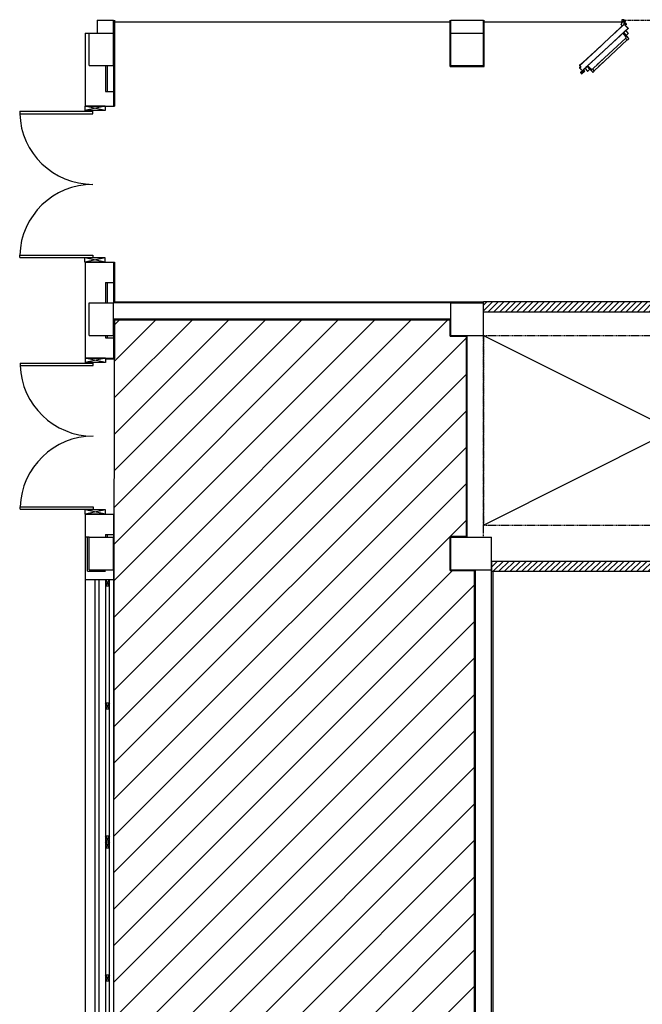
# Model space of a CAD drawing. Units: millimetres. Extents: x -105905 to -21905, y -20923 to 56377.
# Drawn here: x -82393 to -74730, y 3968 to 16089 of the extents above; entities that cross this region are included whole.
import ezdxf

# ---------------------------------------------------------------- set-up
doc = ezdxf.new("R2010")
doc.units = ezdxf.units.MM
doc.header["$LTSCALE"] = 50
for name, pattern in [('LINEA-PUNTO', [1, 0.5, -0.25, 0, -0.25]), ('LINEA6', [0.32, 0.2, -0.12]), ('TRATTEGGIATA', [0.2, 0.1, -0.1])]:
    doc.linetypes.add(name, pattern=pattern)
for name, color, linetype in [('ANTIPANICO', 2, 'Continuous'), ('BLOCCHIMURATURA', 5, 'Continuous'), ('BLOCCO_TITOLO', 7, 'Continuous'), ('Cartongessi', 1, 'Continuous'), ('CARTONGESSOREI', 3, 'Continuous'), ('COIBENTE', 8, 'Continuous'), ('FOROMETRIE2SOLAIO', 7, 'Continuous'), ('INFISSI_ESTERNI', 8, 'Continuous'), ('INTONACO', 9, 'Continuous'), ('LAYER01', 7, 'Continuous'), ('PILASTRI', 4, 'Continuous'), ('PORTA', 1, 'Continuous'), ('PROIEZIONI', 7, 'Continuous')]:
    doc.layers.add(name, color=color, linetype=linetype)
doc.layers.add('POLI', color=7, linetype='Continuous', plot=False)
pattern_1 = [(45, (-18473383.085, -14140493.43), (-35.35533906, 35.35533906), [])]

# ---------------------------------------------------------------- blocks, each defined once
blk = doc.blocks.new('A$C2EC17C69')
at = {"layer": 'ANTIPANICO', "linetype": 'Continuous'}
for p, q in [((545, 495), (540, 490)), ((540, 488), (573, 452)), ((566, 528), (544, 507)), ((544, 504), (573, 473)), ((548, 495), (605, 434)), ((555, 492), (553, 490)), ((561, 486), (559, 484)), ((569, 528), (598, 497)), ((598, 494), (576, 473)), ((569, 438), (308, 196)), ((588, 416), (310, 158)), ((572, 445), (567, 440)), ((567, 440), (590, 414)), ((604, 427), (590, 414)), ((308, 196), (159, 58)), ((310, 158), (179, 37)), ((308, 196), (215, 109)), ((310, 158), (234, 88)), ((69, 67), (92, 88)), ((69, 64), (98, 33)), ((95, 88), (124, 56)), ((101, 33), (124, 54)), ((104, 86), (109, 90)), ((104, 83), (160, 22)), ((107, 75), (109, 77)), ((112, 90), (144, 55)), ((112, 69), (114, 71)), ((152, 55), (157, 60)), ((157, 60), (181, 34)), ((167, 22), (181, 34))]:
    blk.add_line(p, q, dxfattribs=at)
for centre, radius, start, end in [((542, 489), 2, 132.85, 222.85), ((545, 506), 2, 132.85, 222.85), ((547, 494), 2, 42.85, 132.85), ((568, 527), 2, 42.85, 132.85), ((597, 495), 2, 312.85, 42.85), ((569, 449), 5, 312.85, 42.85), ((574, 474), 2, 222.85, 312.85), ((601, 431), 5, 312.85, 42.85), ((71, 66), 2, 132.85, 222.85), ((93, 87), 2, 42.85, 132.85), ((100, 34), 2, 222.85, 312.85), ((105, 84), 2, 132.85, 222.85), ((110, 89), 2, 42.85, 132.85), ((123, 55), 2, 312.85, 42.85), ((148, 58), 5, 222.85, 312.85), ((164, 25), 5, 222.85, 312.85)]:
    blk.add_arc(centre, radius, start, end, dxfattribs=at)
at = {"layer": 'BLOCCO_TITOLO', "color": 7, "linetype": 'TRATTEGGIATA'}
for p, q in [((523, 633), (513, 605)), ((547, 655), (523, 633)), ((549, 609), (528, 589)), ((559, 638), (544, 650)), ((551, 656), (546, 654)), ((546, 620), (554, 627)), ((549, 609), (546, 612)), ((557, 649), (547, 637)), ((560, 633), (552, 626)), ((553, 656), (564, 644)), ((528, 589), (513, 605))]:
    blk.add_line(p, q, dxfattribs=at)
blk.add_circle((552, 644), 6, dxfattribs=at)
blk.add_arc((551, 616), 6, 132.85, 222.85, dxfattribs=at)
at = {"layer": 'LAYER01', "color": 7, "linetype": 'Continuous'}
for p, q in [((523, 633), (513, 605)), ((523, 633), (513, 605)), ((548, 666), (522, 666)), ((522, 666), (522, 666)), ((522, 666), (522, 645)), ((522, 666), (522, 645)), ((547, 655), (523, 633)), ((547, 655), (523, 633)), ((523, 640), (523, 639)), ((523, 639), (523, 639)), ((523, 633), (523, 633)), ((523, 633), (523, 633)), ((549, 609), (528, 589)), ((549, 609), (528, 589)), ((551, 656), (546, 654)), ((546, 654), (546, 654)), ((546, 654), (546, 654)), ((546, 620), (554, 627)), ((546, 620), (547, 620)), ((547, 620), (546, 620)), ((546, 612), (546, 612)), ((546, 612), (546, 612)), ((549, 609), (546, 612)), ((549, 609), (546, 612)), ((547, 620), (554, 627)), ((548, 666), (548, 666)), ((548, 666), (548, 663)), ((548, 666), (548, 663)), ((548, 663), (548, 663)), ((548, 663), (548, 663)), ((549, 609), (549, 609)), ((549, 609), (549, 609)), ((552, 657), (552, 657)), ((552, 657), (552, 657)), ((560, 633), (552, 626)), ((560, 633), (552, 626)), ((554, 627), (554, 627)), ((564, 644), (560, 633)), ((562, 658), (562, 658)), ((528, 589), (513, 605)), ((528, 589), (513, 605)), ((513, 605), (513, 605)), ((513, 605), (513, 605)), ((528, 589), (528, 589)), ((528, 589), (528, 589))]:
    blk.add_line(p, q, dxfattribs=at)
at = {"layer": 'LAYER01', "color": 7, "linetype": 'LINEA-PUNTO'}
for p, q in [((559, 638), (544, 650)), ((547, 648), (558, 638))]:
    blk.add_line(p, q, dxfattribs=at)
at = {"layer": 'LAYER01', "color": 7, "linetype": 'Continuous'}
blk.add_circle((552, 644), 6, dxfattribs=at)
for centre, radius, start, end in [((551, 616), 6.05, 132.85, 222.85), ((551, 616), 5.95, 132.85, 222.85), ((554, 663), 6.05, 180, 270), ((554, 663), 5.95, 180, 270)]:
    blk.add_arc(centre, radius, start, end, dxfattribs=at)
for points in [[(523, 633), (513, 605), (523, 633), (513, 605)], [(522, 666), (522, 645), (522, 666), (522, 645)], [(547, 655), (523, 633), (547, 655), (523, 633)], [(547, 620), (554, 627), (546, 620), (554, 627)], [(549, 609), (546, 612), (549, 609), (546, 612)], [(548, 666), (548, 663), (548, 666), (548, 663)], [(560, 633), (552, 626), (560, 633), (552, 626)], [(528, 589), (513, 605), (528, 589), (513, 605)]]:
    blk.add_solid(points, dxfattribs=at)
at = {"layer": 'PORTA'}
for p, q in [((564, 623), (298, 376)), ((564, 623), (298, 376)), ((298, 375), (564, 622)), ((298, 375), (564, 622)), ((546, 606), (546, 605)), ((548, 607), (548, 608)), ((549, 609), (549, 608)), ((551, 610), (551, 611)), ((553, 612), (553, 611)), ((554, 613), (554, 614)), ((556, 615), (556, 614)), ((557, 616), (558, 617)), ((559, 618), (559, 617)), ((561, 619), (561, 620)), ((562, 622), (562, 620)), ((576, 609), (563, 597)), ((576, 609), (563, 597)), ((564, 622), (564, 623)), ((564, 623), (564, 623)), ((564, 623), (564, 623)), ((564, 622), (564, 622)), ((564, 622), (564, 622)), ((564, 597), (577, 609)), ((564, 597), (577, 609)), ((566, 623), (566, 622)), ((566, 623), (566, 623)), ((577, 611), (566, 623)), ((577, 611), (566, 623)), ((566, 623), (566, 623)), ((566, 622), (566, 622)), ((566, 622), (576, 611)), ((566, 622), (576, 611)), ((566, 622), (566, 622)), ((567, 620), (567, 621)), ((569, 620), (569, 619)), ((570, 617), (570, 618)), ((572, 617), (572, 615)), ((573, 614), (573, 615)), ((573, 606), (573, 607)), ((575, 613), (575, 612)), ((575, 608), (575, 607)), ((576, 609), (576, 612)), ((576, 611), (576, 611)), ((576, 611), (576, 611)), ((576, 609), (576, 609)), ((576, 609), (576, 609)), ((577, 611), (577, 611)), ((577, 611), (577, 611)), ((577, 609), (577, 609)), ((577, 609), (577, 609)), ((596, 558), (303, 287)), ((558, 522), (303, 285)), ((434, 502), (434, 501)), ((436, 503), (436, 504)), ((437, 505), (437, 504)), ((439, 506), (439, 507)), ((441, 509), (441, 507)), ((442, 509), (442, 510)), ((444, 512), (444, 510)), ((446, 512), (446, 513)), ((447, 515), (447, 513)), ((449, 515), (449, 516)), ((451, 518), (451, 516)), ((452, 518), (452, 519)), ((454, 521), (454, 519)), ((455, 521), (455, 522)), ((457, 524), (457, 523)), ((459, 524), (459, 525)), ((460, 527), (460, 526)), ((462, 527), (462, 528)), ((464, 530), (464, 529)), ((465, 530), (465, 531)), ((467, 533), (467, 532)), ((469, 533), (469, 535)), ((470, 536), (470, 535)), ((472, 536), (472, 538)), ((474, 539), (474, 538)), ((475, 539), (475, 541)), ((477, 542), (477, 541)), ((479, 542), (479, 544)), ((596, 558), (480, 451)), ((480, 545), (480, 544)), ((558, 522), (481, 451)), ((482, 545), (482, 547)), ((483, 548), (483, 547)), ((485, 548), (485, 550)), ((487, 551), (487, 550)), ((488, 552), (488, 553)), ((490, 554), (490, 553)), ((492, 555), (492, 556)), ((493, 557), (493, 556)), ((495, 558), (495, 559)), ((497, 560), (497, 559)), ((498, 561), (498, 562)), ((500, 564), (500, 562)), ((502, 564), (502, 565)), ((503, 567), (503, 565)), ((505, 567), (505, 568)), ((507, 570), (506, 568)), ((508, 570), (508, 571)), ((510, 573), (510, 571)), ((511, 573), (511, 574)), ((513, 576), (513, 574)), ((515, 576), (515, 577)), ((516, 579), (516, 577)), ((518, 579), (518, 580)), ((518, 485), (518, 486)), ((519, 487), (519, 486)), ((520, 582), (520, 581)), ((521, 582), (521, 583)), ((521, 488), (521, 489)), ((523, 585), (523, 584)), ((523, 490), (523, 489)), ((524, 491), (524, 492)), ((525, 585), (525, 586)), ((526, 588), (526, 587)), ((526, 493), (526, 492)), ((528, 588), (528, 589)), ((528, 494), (528, 495)), ((529, 497), (529, 495)), ((530, 591), (530, 590)), ((531, 591), (531, 593)), ((531, 497), (531, 498)), ((532, 500), (532, 498)), ((533, 594), (533, 593)), ((534, 594), (535, 596)), ((534, 500), (534, 501)), ((536, 597), (536, 596)), ((536, 503), (536, 501)), ((537, 503), (537, 504)), ((538, 597), (538, 599)), ((539, 600), (539, 599)), ((539, 506), (539, 504)), ((541, 600), (541, 602)), ((541, 506), (541, 507)), ((542, 509), (542, 507)), ((543, 603), (543, 602)), ((544, 603), (544, 605)), ((544, 509), (544, 510)), ((546, 512), (546, 511)), ((547, 512), (547, 513)), ((549, 515), (549, 514)), ((551, 515), (551, 516)), ((552, 518), (552, 517)), ((554, 518), (554, 519)), ((556, 521), (555, 520)), ((557, 521), (557, 522)), ((597, 558), (558, 522)), ((597, 558), (558, 522)), ((558, 522), (558, 522)), ((558, 522), (558, 522)), ((559, 524), (559, 523)), ((560, 524), (560, 526)), ((562, 527), (562, 526)), ((563, 595), (563, 598)), ((563, 597), (563, 597)), ((563, 597), (563, 597)), ((563, 596), (563, 596)), ((563, 596), (563, 596)), ((563, 596), (596, 560)), ((563, 596), (596, 560)), ((564, 597), (564, 597)), ((564, 597), (564, 597)), ((564, 596), (564, 596)), ((564, 596), (564, 596)), ((597, 560), (564, 596)), ((597, 560), (564, 596)), ((564, 527), (564, 529)), ((565, 599), (565, 598)), ((565, 595), (565, 594)), ((565, 530), (565, 529)), ((566, 599), (566, 601)), ((566, 592), (566, 593)), ((567, 530), (567, 532)), ((568, 602), (568, 601)), ((568, 592), (568, 590)), ((569, 589), (569, 590)), ((569, 533), (569, 532)), ((570, 602), (570, 604)), ((570, 533), (570, 535)), ((571, 605), (571, 604)), ((571, 588), (571, 587)), ((572, 585), (572, 587)), ((572, 536), (572, 535)), ((574, 585), (574, 584)), ((574, 536), (574, 538)), ((575, 582), (575, 583)), ((575, 539), (575, 538)), ((577, 582), (577, 580)), ((577, 540), (577, 541)), ((578, 579), (578, 580)), ((579, 542), (579, 541)), ((580, 578), (580, 577)), ((580, 543), (580, 544)), ((581, 576), (581, 577)), ((582, 545), (582, 544)), ((583, 575), (583, 574)), ((583, 546), (584, 547)), ((584, 572), (585, 573)), ((585, 548), (585, 547)), ((586, 572), (586, 571)), ((587, 549), (587, 550)), ((588, 569), (588, 570)), ((588, 551), (588, 550)), ((589, 569), (589, 567)), ((590, 552), (590, 553)), ((591, 566), (591, 567)), ((592, 565), (592, 564)), ((592, 555), (592, 553)), ((593, 555), (593, 556)), ((594, 562), (594, 564)), ((595, 562), (595, 561)), ((595, 558), (595, 556)), ((596, 560), (596, 560)), ((596, 560), (596, 560)), ((596, 558), (596, 558)), ((596, 558), (596, 558)), ((597, 558), (597, 560)), ((597, 560), (597, 560)), ((597, 560), (597, 560)), ((597, 558), (597, 558)), ((597, 558), (597, 558)), ((298, 376), (269, 350)), ((298, 376), (269, 350)), ((270, 349), (298, 375)), ((270, 349), (298, 375)), ((481, 451), (481, 452)), ((483, 454), (483, 453)), ((485, 454), (485, 455)), ((486, 457), (486, 456)), ((488, 457), (488, 458)), ((490, 460), (490, 459)), ((491, 460), (491, 461)), ((493, 463), (493, 462)), ((495, 463), (495, 464)), ((496, 466), (496, 465)), ((498, 466), (498, 468)), ((500, 469), (500, 468)), ((501, 469), (501, 471)), ((503, 472), (503, 471)), ((504, 472), (505, 474)), ((506, 475), (506, 474)), ((508, 475), (508, 477)), ((509, 478), (509, 477)), ((511, 478), (511, 480)), ((513, 481), (513, 480)), ((514, 482), (514, 483)), ((516, 484), (516, 483)), ((269, 350), (43, 140)), ((269, 350), (43, 140)), ((44, 139), (270, 349)), ((44, 139), (270, 349)), ((303, 287), (90, 89)), ((303, 286), (90, 89)), ((303, 285), (90, 88)), ((303, 285), (91, 88)), ((154, 241), (154, 243)), ((156, 244), (156, 243)), ((157, 244), (157, 246)), ((159, 247), (159, 246)), ((161, 247), (161, 249)), ((162, 250), (162, 249)), ((164, 250), (164, 252)), ((165, 253), (165, 252)), ((167, 254), (167, 255)), ((169, 256), (169, 255)), ((170, 257), (170, 258)), ((172, 259), (172, 258)), ((174, 260), (174, 261)), ((175, 262), (175, 261)), ((177, 263), (177, 264)), ((179, 265), (179, 264)), ((180, 266), (180, 267)), ((182, 269), (182, 267)), ((184, 269), (184, 270)), ((185, 272), (185, 270)), ((187, 272), (187, 273)), ((189, 275), (188, 273)), ((190, 275), (190, 276)), ((192, 278), (192, 276)), ((193, 278), (193, 279)), ((195, 281), (195, 279)), ((197, 281), (197, 282)), ((198, 284), (198, 283)), ((200, 284), (200, 285)), ((202, 287), (202, 286)), ((203, 287), (203, 288)), ((205, 290), (205, 289)), ((207, 290), (207, 291)), ((208, 293), (208, 292)), ((210, 293), (210, 294)), ((212, 296), (212, 295)), ((213, 296), (213, 298)), ((215, 299), (215, 298)), ((216, 299), (217, 301)), ((218, 302), (218, 301)), ((220, 302), (220, 304)), ((221, 305), (221, 304)), ((223, 305), (223, 307)), ((225, 308), (225, 307)), ((226, 308), (226, 310)), ((228, 311), (228, 310)), ((230, 312), (230, 313)), ((231, 314), (231, 313)), ((233, 315), (233, 316)), ((235, 317), (235, 316)), ((236, 318), (236, 319)), ((238, 320), (238, 319)), ((240, 321), (240, 322)), ((241, 324), (241, 322)), ((243, 324), (243, 325)), ((244, 327), (244, 325)), ((246, 327), (246, 328)), ((248, 330), (248, 328)), ((249, 330), (249, 331)), ((251, 333), (251, 331)), ((253, 333), (253, 334)), ((254, 336), (254, 334)), ((256, 336), (256, 337)), ((256, 242), (256, 243)), ((257, 244), (257, 243)), ((258, 339), (258, 337)), ((259, 339), (259, 340)), ((259, 245), (259, 246)), ((261, 342), (261, 341)), ((261, 247), (261, 246)), ((262, 248), (262, 249)), ((263, 342), (263, 343)), ((264, 345), (264, 344)), ((264, 250), (264, 249)), ((265, 251), (266, 252)), ((266, 345), (266, 346)), ((268, 348), (267, 347)), ((267, 253), (267, 252)), ((269, 348), (269, 349)), ((269, 254), (269, 255)), ((270, 257), (270, 255)), ((272, 257), (272, 258)), ((274, 260), (274, 258)), ((275, 260), (275, 261)), ((277, 263), (277, 261)), ((279, 263), (279, 264)), ((280, 266), (280, 264)), ((282, 266), (282, 267)), ((284, 269), (284, 267)), ((285, 269), (285, 270)), ((287, 272), (287, 271)), ((289, 272), (289, 273)), ((290, 275), (290, 274)), ((292, 275), (292, 276)), ((293, 278), (293, 277)), ((295, 278), (295, 279)), ((297, 281), (297, 280)), ((298, 281), (298, 282)), ((300, 284), (300, 283)), ((302, 284), (302, 286)), ((303, 287), (303, 286)), ((46, 143), (4, 104)), ((46, 142), (4, 104)), ((47, 142), (6, 104)), ((47, 142), (6, 104)), ((24, 121), (24, 122)), ((26, 124), (26, 122)), ((27, 124), (27, 125)), ((29, 127), (29, 125)), ((30, 127), (31, 128)), ((32, 130), (32, 128)), ((34, 130), (34, 131)), ((35, 133), (35, 131)), ((37, 133), (37, 134)), ((39, 136), (39, 134)), ((40, 136), (40, 137)), ((42, 139), (42, 137)), ((43, 140), (43, 140)), ((44, 139), (44, 140)), ((44, 140), (44, 140)), ((44, 139), (44, 139)), ((45, 142), (45, 140)), ((45, 141), (45, 142)), ((46, 142), (46, 143)), ((47, 143), (47, 142)), ((47, 142), (47, 142)), ((49, 144), (49, 145)), ((50, 146), (50, 145)), ((52, 147), (52, 148)), ((54, 149), (54, 148)), ((55, 150), (55, 151)), ((57, 152), (57, 151)), ((58, 153), (59, 154)), ((60, 156), (60, 154)), ((62, 156), (62, 157)), ((63, 159), (63, 157)), ((65, 159), (65, 160)), ((67, 162), (67, 160)), ((68, 162), (68, 163)), ((70, 165), (70, 163)), ((72, 165), (72, 166)), ((73, 168), (73, 166)), ((75, 168), (75, 169)), ((77, 171), (77, 170)), ((78, 171), (78, 172)), ((80, 174), (80, 173)), ((81, 174), (82, 175)), ((83, 177), (83, 176)), ((85, 177), (85, 178)), ((86, 180), (86, 179)), ((88, 180), (88, 181)), ((90, 183), (90, 182)), ((91, 183), (91, 185)), ((93, 186), (93, 185)), ((95, 186), (95, 188)), ((96, 189), (96, 188)), ((98, 189), (98, 191)), ((100, 192), (100, 191)), ((101, 192), (101, 194)), ((103, 195), (103, 194)), ((105, 195), (105, 197)), ((106, 198), (106, 197)), ((108, 199), (108, 200)), ((110, 201), (109, 200)), ((111, 202), (111, 203)), ((113, 204), (113, 203)), ((114, 205), (114, 206)), ((116, 207), (116, 206)), ((118, 208), (118, 209)), ((119, 210), (119, 209)), ((121, 211), (121, 212)), ((123, 214), (123, 212)), ((124, 214), (124, 215)), ((126, 217), (126, 215)), ((126, 122), (126, 121)), ((127, 122), (127, 124)), ((128, 217), (128, 218)), ((129, 220), (129, 218)), ((129, 125), (129, 124)), ((131, 220), (131, 221)), ((131, 125), (131, 127)), ((132, 128), (132, 127)), ((133, 223), (133, 221)), ((134, 223), (134, 224)), ((134, 129), (134, 130)), ((135, 131), (135, 130)), ((136, 226), (136, 224)), ((137, 226), (138, 227)), ((137, 132), (137, 133)), ((139, 229), (139, 228)), ((139, 134), (139, 133)), ((140, 135), (140, 136)), ((141, 229), (141, 230)), ((142, 232), (142, 231)), ((142, 137), (142, 136)), ((144, 232), (144, 233)), ((144, 138), (144, 139)), ((145, 140), (145, 139)), ((146, 235), (146, 234)), ((147, 235), (147, 236)), ((147, 141), (147, 142)), ((149, 238), (149, 237)), ((149, 144), (149, 142)), ((150, 144), (150, 145)), ((151, 238), (151, 240)), ((152, 241), (152, 240)), ((152, 147), (152, 145)), ((154, 147), (154, 148)), ((155, 150), (155, 148)), ((157, 150), (157, 151)), ((159, 153), (158, 151)), ((160, 153), (160, 154)), ((162, 156), (162, 154)), ((163, 156), (163, 157)), ((165, 159), (165, 158)), ((167, 159), (167, 160)), ((168, 162), (168, 161)), ((170, 162), (170, 163)), ((172, 165), (172, 164)), ((173, 165), (173, 166)), ((175, 168), (175, 167)), ((177, 168), (177, 169)), ((178, 171), (178, 170)), ((180, 171), (180, 173)), ((182, 174), (182, 173)), ((183, 174), (183, 176)), ((185, 177), (185, 176)), ((186, 177), (187, 179)), ((188, 180), (188, 179)), ((190, 180), (190, 182)), ((191, 183), (191, 182)), ((193, 183), (193, 185)), ((195, 186), (195, 185)), ((196, 187), (196, 188)), ((198, 189), (198, 188)), ((200, 190), (200, 191)), ((201, 192), (201, 191)), ((203, 193), (203, 194)), ((205, 195), (205, 194)), ((206, 196), (206, 197)), ((208, 198), (208, 197)), ((210, 199), (210, 200)), ((211, 202), (211, 200)), ((213, 202), (213, 203)), ((214, 205), (214, 203)), ((216, 205), (216, 206)), ((218, 208), (218, 206)), ((219, 208), (219, 209)), ((221, 211), (221, 209)), ((223, 211), (223, 212)), ((224, 214), (224, 212)), ((226, 214), (226, 215)), ((228, 217), (228, 216)), ((229, 217), (229, 218)), ((231, 220), (231, 219)), ((233, 220), (233, 221)), ((234, 223), (234, 222)), ((236, 223), (236, 224)), ((238, 226), (237, 225)), ((239, 226), (239, 228)), ((241, 229), (241, 228)), ((242, 229), (242, 231)), ((244, 232), (244, 231)), ((246, 232), (246, 234)), ((247, 235), (247, 234)), ((249, 235), (249, 237)), ((251, 238), (251, 237)), ((252, 238), (252, 240)), ((254, 241), (254, 240)), ((14, 87), (0, 74)), ((14, 86), (0, 74)), ((0, 74), (0, 74)), ((0, 74), (0, 74)), ((0, 73), (35, 35)), ((0, 73), (35, 35)), ((0, 73), (0, 73)), ((0, 73), (0, 73)), ((1, 72), (1, 75)), ((2, 101), (2, 102)), ((2, 102), (2, 102)), ((2, 102), (2, 102)), ((2, 100), (14, 88)), ((2, 100), (14, 88)), ((2, 100), (2, 100)), ((2, 100), (2, 100)), ((15, 86), (2, 74)), ((15, 86), (2, 74)), ((3, 76), (2, 75)), ((2, 74), (2, 74)), ((2, 74), (2, 74)), ((2, 73), (36, 35)), ((2, 73), (36, 35)), ((2, 73), (2, 73)), ((2, 73), (2, 73)), ((2, 72), (2, 71)), ((4, 102), (3, 102)), ((3, 102), (4, 102)), ((3, 100), (3, 99)), ((3, 100), (4, 100)), ((4, 100), (3, 100)), ((3, 100), (15, 88)), ((4, 103), (4, 102)), ((4, 100), (15, 88)), ((4, 76), (4, 78)), ((4, 69), (4, 70)), ((5, 103), (5, 105)), ((5, 97), (5, 99)), ((5, 69), (5, 67)), ((7, 97), (6, 96)), ((6, 79), (6, 78)), ((7, 79), (7, 81)), ((7, 66), (7, 67)), ((8, 94), (8, 95)), ((8, 65), (8, 64)), ((9, 108), (9, 107)), ((9, 82), (9, 81)), ((10, 94), (10, 92)), ((10, 62), (10, 64)), ((11, 108), (11, 110)), ((11, 91), (11, 92)), ((11, 82), (11, 84)), ((12, 62), (11, 61)), ((12, 111), (12, 110)), ((12, 85), (12, 84)), ((13, 90), (13, 89)), ((13, 59), (13, 61)), ((14, 111), (14, 113)), ((14, 86), (14, 89)), ((14, 88), (14, 88)), ((14, 88), (14, 88)), ((14, 86), (14, 87)), ((14, 86), (14, 87)), ((35, 34), (14, 15)), ((35, 34), (14, 15)), ((14, 13), (15, 15)), ((14, 15), (14, 15)), ((14, 15), (14, 15)), ((14, 14), (27, 0)), ((14, 14), (27, 0)), ((14, 14), (14, 14)), ((14, 14), (14, 14)), ((15, 88), (15, 88)), ((15, 88), (15, 88)), ((15, 86), (15, 86)), ((15, 86), (15, 86)), ((15, 59), (15, 57)), ((16, 114), (16, 113)), ((16, 56), (16, 57)), ((36, 34), (16, 15)), ((36, 34), (16, 15)), ((16, 17), (16, 15)), ((16, 15), (16, 15)), ((16, 15), (16, 15)), ((16, 14), (16, 13)), ((16, 14), (27, 2)), ((16, 13), (16, 14)), ((16, 13), (16, 12)), ((16, 13), (27, 2)), ((17, 114), (17, 116)), ((18, 56), (18, 54)), ((18, 17), (18, 18)), ((18, 10), (18, 12)), ((19, 117), (19, 116)), ((19, 53), (19, 54)), ((19, 20), (19, 18)), ((19, 10), (19, 8)), ((21, 118), (21, 119)), ((21, 52), (21, 51)), ((21, 20), (21, 21)), ((21, 7), (21, 8)), ((22, 120), (22, 119)), ((22, 49), (22, 51)), ((22, 7), (22, 5)), ((23, 23), (23, 21)), ((24, 49), (24, 48)), ((24, 23), (24, 24)), ((24, 4), (24, 5)), ((25, 46), (25, 47)), ((25, 3), (25, 2)), ((26, 26), (26, 24)), ((27, 46), (27, 44)), ((27, 0), (27, 2)), ((27, 2), (27, 2)), ((27, 2), (27, 2)), ((27, 0), (27, 0)), ((27, 0), (27, 0)), ((28, 43), (28, 44)), ((28, 2), (62, 33)), ((28, 2), (62, 33)), ((28, 0), (63, 33)), ((28, 0), (63, 33)), ((28, 26), (28, 27)), ((28, 2), (28, 1)), ((28, 2), (28, 2)), ((28, 2), (28, 2)), ((28, 0), (28, 0)), ((28, 0), (28, 0)), ((29, 29), (29, 27)), ((30, 42), (30, 41)), ((30, 2), (30, 4)), ((31, 39), (31, 41)), ((31, 29), (31, 30)), ((32, 5), (32, 4)), ((33, 39), (33, 38)), ((33, 32), (33, 30)), ((33, 5), (33, 7)), ((34, 36), (34, 37)), ((34, 32), (34, 33)), ((35, 35), (35, 35)), ((35, 35), (35, 35)), ((35, 34), (35, 34)), ((35, 34), (35, 34)), ((35, 8), (35, 7)), ((36, 36), (36, 34)), ((36, 35), (36, 35)), ((36, 35), (36, 35)), ((36, 34), (36, 34)), ((36, 34), (36, 34)), ((37, 8), (37, 10)), ((38, 11), (38, 10)), ((40, 11), (40, 13)), ((42, 14), (41, 13)), ((43, 14), (43, 16)), ((45, 17), (45, 16)), ((46, 17), (46, 19)), ((48, 50), (48, 51)), ((48, 51), (48, 50)), ((48, 49), (48, 49)), ((62, 34), (48, 49)), ((62, 34), (48, 49)), ((48, 49), (48, 49)), ((48, 20), (48, 19)), ((49, 51), (49, 48)), ((94, 91), (50, 50)), ((50, 50), (50, 50)), ((50, 50), (50, 50)), ((50, 49), (50, 49)), ((63, 34), (50, 49)), ((63, 34), (50, 49)), ((50, 49), (50, 49)), ((50, 20), (50, 22)), ((93, 92), (51, 53)), ((93, 92), (51, 53)), ((51, 51), (51, 53)), ((51, 46), (51, 48)), ((51, 23), (51, 22)), ((94, 91), (52, 52)), ((52, 46), (52, 45)), ((53, 54), (53, 53)), ((53, 23), (53, 25)), ((54, 54), (54, 56)), ((54, 43), (54, 45)), ((55, 43), (55, 42)), ((55, 26), (55, 25)), ((56, 57), (56, 56)), ((56, 27), (56, 28)), ((57, 58), (58, 59)), ((57, 40), (57, 41)), ((58, 40), (58, 38)), ((58, 29), (58, 28)), ((60, 37), (60, 38)), ((60, 30), (60, 31)), ((61, 63), (61, 61)), ((61, 36), (61, 35)), ((61, 33), (61, 31)), ((62, 34), (62, 34)), ((62, 34), (62, 34)), ((62, 33), (62, 33)), ((62, 33), (62, 33)), ((63, 63), (63, 64)), ((63, 33), (63, 35)), ((63, 34), (63, 34)), ((63, 34), (63, 34)), ((63, 33), (63, 33)), ((63, 33), (63, 33)), ((65, 66), (65, 64)), ((66, 66), (66, 67)), ((68, 69), (68, 67)), ((70, 69), (70, 70)), ((71, 72), (71, 70)), ((73, 72), (73, 73)), ((75, 75), (75, 73)), ((76, 75), (76, 76)), ((78, 78), (78, 76)), ((79, 78), (80, 79)), ((81, 81), (81, 80)), ((83, 81), (83, 82)), ((84, 84), (84, 83)), ((86, 84), (86, 86)), ((88, 87), (88, 86)), ((89, 87), (89, 89)), ((90, 89), (90, 89)), ((91, 88), (90, 88)), ((91, 90), (91, 89)), ((91, 89), (91, 90)), ((93, 90), (93, 92)), ((93, 92), (93, 90)), ((93, 92), (93, 92)), ((94, 92), (94, 93)), ((94, 91), (94, 91)), ((96, 95), (96, 93)), ((98, 95), (98, 96)), ((99, 98), (99, 96)), ((101, 98), (101, 99)), ((103, 101), (103, 100)), ((104, 101), (104, 102)), ((106, 104), (106, 103)), ((107, 104), (108, 105)), ((109, 107), (109, 106)), ((111, 107), (111, 108)), ((112, 110), (112, 109)), ((114, 110), (114, 111)), ((116, 113), (116, 112)), ((117, 113), (117, 115)), ((119, 116), (119, 115)), ((121, 116), (121, 118)), ((122, 119), (122, 118)), ((124, 119), (124, 121))]:
    blk.add_line(p, q, dxfattribs=at)
for points in [[(434, 502), (564, 623, -0.414214), (566, 623), (577, 611, -0.414214), (577, 609), (564, 597, 0.414214), (564, 596), (597, 560, -0.414214), (597, 558), (558, 522), (303, 285)], [(303, 286), (596, 558, 0.414214), (596, 560), (563, 596, -0.414214), (563, 597), (576, 609, 0.414214), (576, 611), (566, 622, 0.414214), (564, 622), (434, 501)]]:
    blk.add_lwpolyline(points, format="xyb", dxfattribs=at)
for points in [[(270, 349), (44, 139), (43, 140), (269, 350)], [(303, 285), (91, 89), (90, 89), (303, 286)]]:
    blk.add_lwpolyline(points, dxfattribs=at)
blk.add_lwpolyline([(44, 140), (2, 102, 0.414214), (2, 100), (14, 88, -0.414214), (14, 86), (0, 74, 0.414214), (0, 73), (35, 35, -0.414214), (35, 34), (14, 15, 0.414214), (14, 14), (27, 0, 0.414214), (28, 0), (63, 33, 0.414214), (63, 34), (50, 49, -0.414214), (50, 50), (91, 89), (91, 90), (48, 50, 0.414214), (48, 49), (62, 34, -0.414214), (62, 33), (28, 2, -0.414214), (27, 2), (16, 14, -0.414214), (16, 15), (36, 34, 0.414214), (36, 35), (2, 73, -0.414214), (2, 74), (15, 86, 0.414214), (15, 88), (3, 100, -0.414214), (4, 102), (44, 140)], format="xyb", close=True, dxfattribs=at)
for centre, radius, start, end in [((565, 623), 1.05, 42.85, 132.85), ((565, 623), 0.95, 42.85, 132.85), ((565, 621), 1.05, 42.85, 132.85), ((565, 621), 0.95, 42.85, 132.85), ((575, 610), 1.05, 312.85, 42.85), ((575, 610), 0.95, 312.85, 42.85), ((577, 610), 1.05, 312.85, 42.85), ((577, 610), 0.95, 312.85, 42.85), ((563, 596), 1.05, 132.85, 222.85), ((563, 596), 0.95, 132.85, 222.85), ((565, 596), 1.05, 132.85, 222.85), ((565, 596), 0.95, 132.85, 222.85), ((595, 559), 1.05, 312.85, 42.85), ((595, 559), 0.95, 312.85, 42.85), ((597, 559), 1.05, 312.85, 42.85), ((597, 559), 0.95, 312.85, 42.85), ((1, 74), 1.05, 132.85, 222.85), ((1, 74), 0.95, 132.85, 222.85), ((2, 73), 1.05, 132.85, 222.85), ((3, 101), 1.05, 132.85, 222.85), ((3, 101), 0.95, 132.85, 222.85), ((2, 73), 0.95, 132.85, 222.85), ((4, 101), 1.05, 132.85, 222.85), ((4, 101), 0.95, 132.85, 222.85), ((13, 87), 1.05, 312.85, 42.85), ((13, 87), 0.95, 312.85, 42.85), ((15, 14), 1.05, 132.85, 222.85), ((15, 14), 0.95, 132.85, 222.85), ((14, 87), 1.05, 312.85, 42.85), ((14, 87), 0.95, 312.85, 42.85), ((17, 14), 1.05, 132.85, 222.85), ((17, 14), 0.95, 132.85, 222.85), ((27, 2), 1.05, 222.85, 312.85), ((27, 2), 0.95, 222.85, 312.85), ((27, 1), 1.05, 222.85, 312.85), ((27, 1), 0.95, 222.85, 312.85), ((34, 35), 1.05, 312.85, 42.85), ((34, 35), 0.95, 312.85, 42.85), ((36, 35), 1.05, 312.85, 42.85), ((36, 35), 0.95, 312.85, 42.85), ((49, 50), 1.05, 132.85, 222.85), ((49, 50), 0.95, 132.85, 222.85), ((50, 50), 1.05, 132.85, 222.85), ((50, 50), 0.95, 132.85, 222.85), ((61, 34), 1.05, 312.85, 42.85), ((61, 34), 0.95, 312.85, 42.85), ((63, 34), 1.05, 312.85, 42.85), ((63, 34), 0.95, 312.85, 42.85)]:
    blk.add_arc(centre, radius, start, end, dxfattribs=at)
for points in [[(576, 609), (563, 597), (576, 609), (563, 597)], [(564, 597), (577, 609), (564, 597), (577, 609)], [(577, 611), (566, 623), (577, 611), (566, 623)], [(566, 622), (576, 611), (566, 622), (576, 611)], [(597, 558), (558, 522), (597, 558), (558, 522)], [(563, 596), (596, 560), (563, 596), (596, 560)], [(597, 560), (564, 596), (597, 560), (564, 596)], [(46, 142), (2, 102), (46, 143), (2, 102)], [(47, 142), (4, 102), (47, 142), (3, 102)], [(14, 86), (0, 74), (14, 87), (0, 74)], [(0, 73), (35, 35), (0, 73), (35, 35)], [(2, 100), (14, 88), (2, 100), (14, 88)], [(15, 86), (2, 74), (15, 86), (2, 74)], [(2, 73), (36, 35), (2, 73), (36, 35)], [(4, 100), (15, 88), (3, 100), (15, 88)], [(35, 34), (14, 15), (35, 34), (14, 15)], [(14, 14), (27, 0), (14, 14), (27, 0)], [(36, 34), (16, 15), (36, 34), (16, 15)], [(16, 14), (27, 2), (16, 13), (27, 2)], [(28, 2), (62, 33), (28, 2), (62, 33)], [(28, 0), (63, 33), (28, 0), (63, 33)], [(93, 92), (48, 50), (93, 92), (48, 51)], [(62, 34), (48, 49), (62, 34), (48, 49)], [(94, 91), (50, 50), (94, 91), (50, 50)], [(63, 34), (50, 49), (63, 34), (50, 49)]]:
    blk.add_solid(points, dxfattribs=at)

msp = doc.modelspace()

# ---------------------------------------------------------------- hatches: boundary and pattern name
h = msp.add_hatch()
h.set_pattern_fill('ANSI31', color=8, scale=100, style=0)
h.set_pattern_definition([(45, (6966307.4, 13415642.36), (-224.506403, 224.506403), [])])
h.paths.add_polyline_path([(-81228, 12393), (-77095, 12393), (-77095, 12193), (-76895, 12193), (-76895, 9728), (-77095, 9728), (-77095, 9308), (-76795, 9308), (-76795, 2678), (-77095, 2678), (-77095, 2158), (-76795, 2158), (-76795, 663), (-81238, 663)])
at = {"layer": 'CARTONGESSOREI'}
h = msp.add_hatch(dxfattribs=at)
h.set_pattern_fill('ANSI31', color=256, scale=400, style=0)
h.set_pattern_definition(pattern_1)
h.paths.add_polyline_path([(-72035, 12614), (-76685, 12614), (-76685, 12487), (-72035, 12487)])
h = msp.add_hatch(dxfattribs=at)
h.set_pattern_fill('ANSI31', color=256, scale=400, style=0)
h.set_pattern_definition(pattern_1)
edge = h.paths.add_edge_path()
edge.add_line((-76585, 9425), (-72135, 9425))
edge.add_line((-76585, 9425), (-76585, 9298))
edge.add_line((-76585, 9298), (-72135, 9298))
edge.add_line((-72135, 9425), (-72135, 9298))

# ---------------------------------------------------------------- linework, layer by layer
at = {"layer": 'BLOCCHIMURATURA'}
for p, q in [((-81438, 16083, 0), (-81438, 15923, 0)), ((-81438, 16083, 0), (-81238, 16083, 0)), ((-81238, 15923, 0), (-81238, 16083, 0)), ((-77085, 16083, 0), (-76885, 16083, 0)), ((-77085, 15923, 0), (-77085, 16083, 0)), ((-76885, 16083, 0), (-76685, 16083, 0)), ((-76685, 15923, 0), (-76685, 16083, 0)), ((-81588, 15923, 0), (-81538, 15923, 0)), ((-81588, 15923, 0), (-81588, 15023, 0)), ((-81338, 15523, 0), (-81338, 15203, 0)), ((-81318, 15523, 0), (-81318, 15203, 0)), ((-81238, 15523, 0), (-81238, 15023, 0)), ((-81338, 15203, 0), (-81238, 15203, 0)), ((-81588, 15023, 0), (-81238, 15023, 0)), ((-81588, 13103, 0), (-81588, 11923, 0)), ((-81588, 13103, 0), (-81238, 13103, 0)), ((-81238, 13103, 0), (-81238, 12603, 0)), ((-81338, 12853, 0), (-81238, 12853, 0)), ((-81338, 12853, 0), (-81338, 12603, 0)), ((-81318, 12853, 0), (-81318, 12603, 0)), ((-77085, 12603, 0), (-81238, 12603, 0)), ((-77085, 12403, 0), (-81238, 12403, 0)), ((-81338, 12203, 0), (-81338, 12173, 0)), ((-81338, 12173, 0), (-81238, 12173, 0)), ((-81318, 12203, 0), (-81318, 12173, 0)), ((-81238, 12203, 0), (-81238, 11923, 0)), ((-76885, 9718, 0), (-76885, 12203, 0)), ((-81588, 11923, 0), (-81238, 11923, 0)), ((-81588, 10002, 0), (-81588, 9198, 0)), ((-81588, 10002, 0), (-81238, 10002, 0)), ((-81238, 10002, 0), (-81238, 9718, 0)), ((-81338, 9752, 0), (-81238, 9752, 0)), ((-81338, 9752, 0), (-81338, 9718, 0)), ((-81318, 9752, 0), (-81318, 9718, 0)), ((-76785, 2668, 0), (-76785, 9318, 0)), ((-76585, 2668, 0), (-76585, 9305, 0)), ((-81588, 9198, 0), (-81238, 9198, 0))]:
    msp.add_line(p, q, dxfattribs=at)
at = {"layer": 'BLOCCHIMURATURA', "color": 5}
for p, q in [((-81538, 9718, 0), (-81588, 9718, 0)), ((-81238, 9318, 0), (-81238, 9198, 0))]:
    msp.add_line(p, q, dxfattribs=at)
at = {"layer": 'BLOCCHIMURATURA', "color": 8}
for p, q in [((-81588, 9198, 0), (-81588, 2738, 0)), ((-81468, 9198, 0), (-81468, 2738, 0)), ((-81418, 9198, 0), (-81418, 2738, 0)), ((-81238, 9198, 0), (-81238, 2738, 0))]:
    msp.add_line(p, q, dxfattribs=at)
at = {"layer": 'Cartongessi'}
msp.add_line((-76565, 433, 0), (-76565, 9298, 0), dxfattribs=at)
at = {"layer": 'CARTONGESSOREI'}
for p, q in [((-76685, 12487, 0), (-76685, 12614, 0)), ((-72035, 12614, 0), (-76685, 12614, 0)), ((-72035, 12487, 0), (-76685, 12487, 0)), ((-76585, 9425, 0), (-76585, 9298, 0)), ((-76585, 9425, 0), (-72135, 9425, 0)), ((-76585, 9298, 0), (-72135, 9298, 0))]:
    msp.add_line(p, q, dxfattribs=at)
at = {"layer": 'COIBENTE', "color": 1, "linetype": 'Continuous'}
for p, q in [((-81228, 16063, 0), (-77095, 16063, 0)), ((-76675, 16063, 0), (-74956, 16063, 0))]:
    msp.add_line(p, q, dxfattribs=at)
at = {"layer": 'FOROMETRIE2SOLAIO', "linetype": 'LINEA6'}
for p, q in [((-76685, 9718, 0), (-76685, 12203, 0)), ((-76685, 12203, 0), (-72035, 12203, 0)), ((-76685, 12203, 0), (-76685, 9868, 0)), ((-76685, 9868, 0), (-72035, 9868, 0))]:
    msp.add_line(p, q, dxfattribs=at)
at = {"layer": 'FOROMETRIE2SOLAIO'}
for p, q in [((-76685, 12203, 0), (-72035, 9868, 0)), ((-76685, 9868, 0), (-72035, 12203, 0))]:
    msp.add_line(p, q, dxfattribs=at)
at = {"layer": 'INFISSI_ESTERNI', "color": 0}
for p, q in [((-82393, 14962, 0), (-82393, 14932, 0)), ((-82393, 14962, 0), (-82393, 14932, 0)), ((-82393, 14962, 0), (-81493, 14962, 0)), ((-82393, 14932, 0), (-81493, 14932, 0)), ((-81343, 15024, 0), (-81593, 15024, 0)), ((-81593, 15024, 0), (-81593, 14969, 0)), ((-81343, 14969, 0), (-81593, 15024, 0)), ((-81343, 15024, 0), (-81593, 14969, 0)), ((-81343, 14969, 0), (-81593, 14969, 0)), ((-81493, 14932, 0), (-81493, 14962, 0)), ((-81343, 15024, 0), (-81343, 14969, 0)), ((-82393, 13192, 0), (-81493, 13192, 0)), ((-82393, 13162, 0), (-82393, 13192, 0)), ((-82393, 13162, 0), (-82393, 13192, 0)), ((-82393, 13162, 0), (-81493, 13162, 0)), ((-81343, 13158, 0), (-81593, 13158, 0)), ((-81593, 13103, 0), (-81593, 13158, 0)), ((-81343, 13103, 0), (-81593, 13158, 0)), ((-81343, 13158, 0), (-81593, 13103, 0)), ((-81343, 13103, 0), (-81593, 13103, 0)), ((-81493, 13192, 0), (-81493, 13162, 0)), ((-81343, 13103, 0), (-81343, 13158, 0)), ((-81338, 11923, 0), (-81588, 11868, 0)), ((-81338, 11868, 0), (-81588, 11923, 0)), ((-81588, 11923, 0), (-81588, 11868, 0)), ((-81338, 11923, 0), (-81588, 11923, 0)), ((-81338, 11923, 0), (-81338, 11868, 0)), ((-82388, 11862, 0), (-81488, 11862, 0)), ((-82388, 11862, 0), (-82388, 11832, 0)), ((-82388, 11862, 0), (-82388, 11832, 0)), ((-82388, 11832, 0), (-81488, 11832, 0)), ((-81338, 11868, 0), (-81588, 11868, 0)), ((-81488, 11832, 0), (-81488, 11862, 0)), ((-82388, 10062, 0), (-82388, 10092, 0)), ((-82388, 10062, 0), (-82388, 10092, 0)), ((-82388, 10092, 0), (-81488, 10092, 0)), ((-82388, 10062, 0), (-81488, 10062, 0)), ((-81488, 10092, 0), (-81488, 10062, 0)), ((-81338, 10057, 0), (-81588, 10057, 0)), ((-81338, 10002, 0), (-81588, 10057, 0)), ((-81588, 10002, 0), (-81588, 10057, 0)), ((-81338, 10057, 0), (-81588, 10002, 0)), ((-81338, 10002, 0), (-81588, 10002, 0)), ((-81338, 10002, 0), (-81338, 10057, 0))]:
    msp.add_line(p, q, dxfattribs=at)
at = {"layer": 'INFISSI_ESTERNI', "color": 1, "linetype": 'Continuous'}
for q in [(-81558, 9718, 0), (-81338, 9298, 0)]:
    msp.add_line((-81558, 9298, 0), q, dxfattribs=at)
at = {"layer": 'INFISSI_ESTERNI', "color": 8, "linetype": 'Continuous'}
for p, q in [((-81338, 9198, 0), (-81338, 5968, 0)), ((-81288, 9118, 0), (-81338, 9198, 0)), ((-81288, 9198, 0), (-81338, 9118, 0)), ((-81338, 9118, 0), (-81288, 9118, 0)), ((-81288, 2738, 0), (-81288, 9198, 0)), ((-81338, 7680, 0), (-81288, 7680, 0)), ((-81288, 7605, 0), (-81338, 7680, 0)), ((-81288, 7680, 0), (-81338, 7605, 0)), ((-81338, 7605, 0), (-81288, 7605, 0)), ((-81288, 6043, 0), (-81338, 5968, 0)), ((-81288, 5968, 0), (-81338, 6043, 0)), ((-81338, 6043, 0), (-81288, 6043, 0)), ((-81338, 5968, 0), (-81338, 2738, 0)), ((-81288, 5893, 0), (-81338, 5968, 0)), ((-81288, 5968, 0), (-81338, 5893, 0)), ((-81338, 5968, 0), (-81288, 5968, 0)), ((-81338, 5968, 0), (-81288, 5968, 0)), ((-81338, 5893, 0), (-81288, 5893, 0)), ((-81288, 4330, 0), (-81338, 4255, 0)), ((-81288, 4255, 0), (-81338, 4330, 0)), ((-81338, 4330, 0), (-81288, 4330, 0)), ((-81338, 4255, 0), (-81288, 4255, 0))]:
    msp.add_line(p, q, dxfattribs=at)
at = {"layer": 'INFISSI_ESTERNI', "color": 8}
msp.add_line((-81338, 9118, 0), (-81288, 9118, 0), dxfattribs=at)
at = {"layer": 'INFISSI_ESTERNI', "color": 0}
for centre, start, end in [((-81493, 14962, 0), 181.9102, 270), ((-81493, 13162, 0), 90, 178.0898), ((-81488, 11862, 0), 181.9102, 270), ((-81488, 10062, 0), 90, 178.0898)]:
    msp.add_arc(centre, 900, start, end, dxfattribs=at)
at = {"layer": 'INTONACO'}
for p, q in [((-81228, 16083, 0), (-81228, 15023, 0)), ((-77095, 15513, 0), (-77095, 16083, 0)), ((-76675, 15513, 0), (-76675, 16083, 0)), ((-77095, 15513, 0), (-76675, 15513, 0)), ((-81238, 15023, 0), (-81228, 15023, 0)), ((-81238, 13103, 0), (-81228, 13103, 0)), ((-81228, 13103, 0), (-81228, 12613, 0)), ((-76686, 12613, 0), (-81228, 12613, 0)), ((-81228, 12393, 0), (-81228, 11913, 0)), ((-77095, 12393, 0), (-81228, 12393, 0)), ((-77095, 12193, 0), (-77095, 12393, 0)), ((-77095, 12193, 0), (-76895, 12193, 0)), ((-76895, 9728, 0), (-76895, 12193, 0)), ((-81338, 11913, 0), (-81228, 11913, 0)), ((-77095, 9728, 0), (-76895, 9728, 0)), ((-77095, 9308, 0), (-77095, 9728, 0)), ((-77095, 9308, 0), (-76795, 9308, 0)), ((-76795, 2678, 0), (-76795, 9308, 0))]:
    msp.add_line(p, q, dxfattribs=at)
at = {"layer": 'PILASTRI', "linetype": 'Continuous'}
for p, q in [((-81538, 15923, 0), (-81238, 15923, 0)), ((-81538, 15523, 0), (-81538, 15923, 0)), ((-81538, 15923, 0), (-81238, 15923, 0)), ((-81538, 15523, 0), (-81538, 15923, 0)), ((-81238, 15523, 0), (-81238, 15923, 0)), ((-81238, 15523, 0), (-81238, 15923, 0)), ((-77085, 15523, 0), (-77085, 15923, 0)), ((-77085, 15923, 0), (-76685, 15923, 0)), ((-77085, 15923, 0), (-76685, 15923, 0)), ((-77085, 15523, 0), (-77085, 15923, 0)), ((-76685, 15523, 0), (-76685, 15923, 0)), ((-76685, 15523, 0), (-76685, 15923, 0)), ((-81538, 15523, 0), (-81238, 15523, 0)), ((-81538, 15523, 0), (-81238, 15523, 0)), ((-77085, 15523, 0), (-76685, 15523, 0)), ((-77085, 15523, 0), (-76685, 15523, 0)), ((-81538, 12203, 0), (-81538, 12603, 0)), ((-81538, 12603, 0), (-81238, 12603, 0)), ((-81238, 12203, 0), (-81238, 12603, 0)), ((-77085, 12203, 0), (-77085, 12603, 0)), ((-77085, 12603, 0), (-76685, 12603, 0)), ((-76685, 12203, 0), (-76685, 12603, 0)), ((-81538, 12203, 0), (-81238, 12203, 0)), ((-77085, 12203, 0), (-76685, 12203, 0)), ((-81538, 9318, 0), (-81538, 9718, 0)), ((-81538, 9718, 0), (-81238, 9718, 0)), ((-81238, 9318, 0), (-81238, 9718, 0)), ((-77085, 9318, 0), (-77085, 9718, 0)), ((-77085, 9718, 0), (-76585, 9718, 0)), ((-76585, 9318, 0), (-76585, 9718, 0)), ((-81538, 9318, 0), (-81238, 9318, 0)), ((-77085, 9318, 0), (-76585, 9318, 0))]:
    msp.add_line(p, q, dxfattribs=at)
at = {"layer": 'POLI', "elevation": 0}
msp.add_lwpolyline([(-81228, 12393), (-77095, 12393), (-77095, 12193), (-76895, 12193), (-76895, 9728), (-77095, 9728), (-77095, 9308), (-76795, 9308), (-76795, 2678), (-77095, 2678), (-77095, 2158), (-76795, 2158), (-76795, 663), (-81238, 663), (-81228, 12393)], dxfattribs=at)
at = {"layer": 'PROIEZIONI', "color": 1, "linetype": 'TRATTEGGIATA'}
msp.add_line((-74956, 16083, 0), (-73116, 16083, 0), dxfattribs=at)

# ---------------------------------------------------------------- block references
at = {"layer": 'ANTIPANICO', "color": 3, "ltscale": 0.5}
msp.add_blockref('A$C2EC17C69', (-75503, 15423, 0), dxfattribs=at)

doc.saveas('drawing.dxf')
